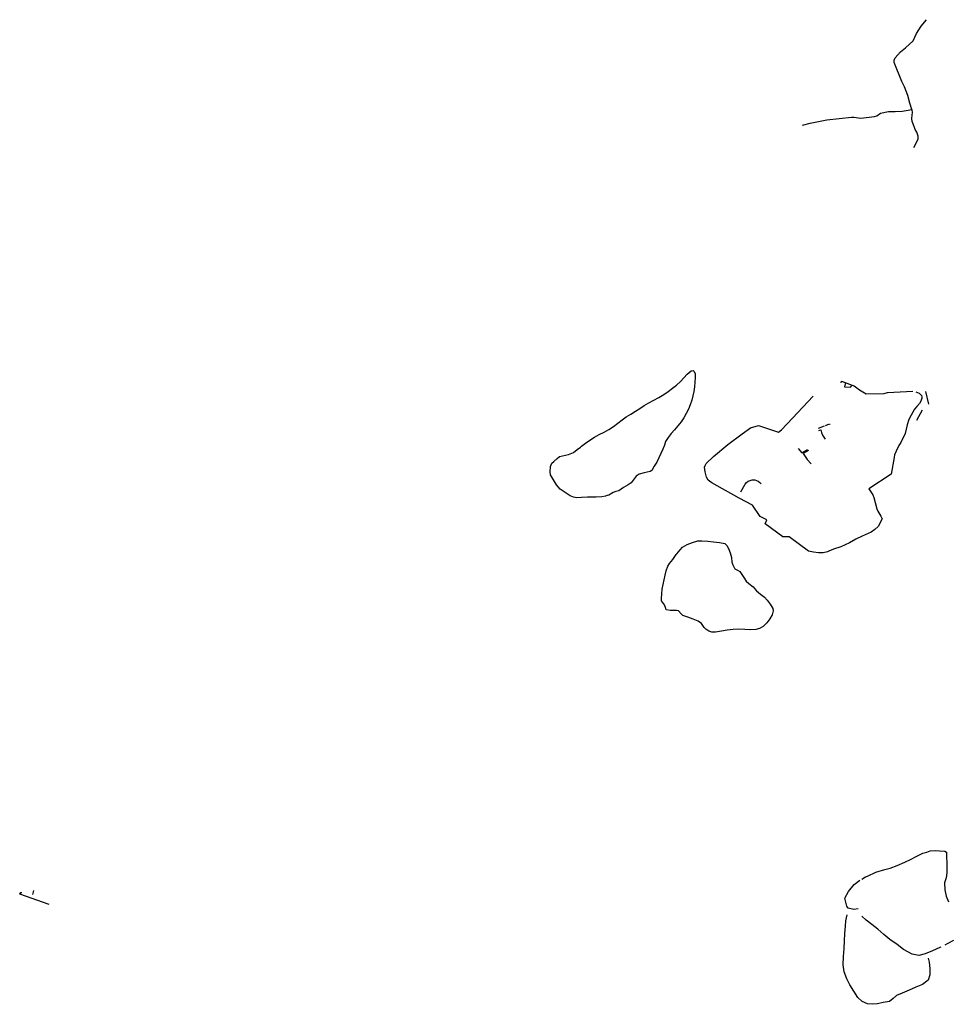
# Model space of a CAD drawing. Extents: x -9.486 to -9.307, y 38.675 to 38.769.
# Drawn here: x -9.482 to -9.473, y 38.757 to 38.766 of the extents above; entities that cross this region are included whole.
import ezdxf

# ---------------------------------------------------------------- set-up
doc = ezdxf.new("R2010")
doc.units = 0

msp = doc.modelspace()

# ---------------------------------------------------------------- linework, layer by layer
at = {"layer": 'muro_ou_vedacao'}
for points in [[(-9.473742, 38.765473), (-9.473762, 38.765533), (-9.473781, 38.765606), (-9.473811, 38.765688), (-9.473839, 38.765738), (-9.473909, 38.765918), (-9.473909, 38.765941), (-9.473902, 38.765961), (-9.47385, 38.766018), (-9.473803, 38.766058), (-9.47373, 38.766122), (-9.473713, 38.766156), (-9.473699, 38.766192), (-9.473655, 38.766261), (-9.473604, 38.766323)], [(-9.474779, 38.765325), (-9.474707, 38.765343), (-9.474548, 38.765374), (-9.474316, 38.7654), (-9.474293, 38.7654), (-9.474225, 38.76539), (-9.474096, 38.765405), (-9.474076, 38.765412), (-9.47404, 38.765439), (-9.473964, 38.765452), (-9.4739, 38.765455), (-9.473834, 38.765457), (-9.473796, 38.765463), (-9.473742, 38.765473)], [(-9.473723, 38.765112), (-9.473703, 38.765155), (-9.473683, 38.765196), (-9.473682, 38.765219), (-9.473695, 38.765258), (-9.47371, 38.765282), (-9.473717, 38.765303), (-9.473726, 38.765326), (-9.47374, 38.765358), (-9.473743, 38.765386), (-9.47374, 38.765419), (-9.473737, 38.765444), (-9.473741, 38.765468), (-9.473742, 38.765473)], [(-9.476884, 38.762276), (-9.476875, 38.762283), (-9.476836, 38.762313), (-9.476793, 38.762342), (-9.47675, 38.762369), (-9.476706, 38.762394), (-9.47666, 38.762418), (-9.476615, 38.762443), (-9.47657, 38.762471), (-9.47653, 38.762502), (-9.476489, 38.762532), (-9.476449, 38.762562), (-9.476406, 38.762588), (-9.476363, 38.762614), (-9.476322, 38.762642), (-9.476278, 38.76267), (-9.476234, 38.762695), (-9.476187, 38.76272), (-9.47614, 38.762746), (-9.476094, 38.762773), (-9.476051, 38.762803), (-9.476011, 38.762832), (-9.475972, 38.762862), (-9.475936, 38.762895), (-9.475905, 38.762931), (-9.475872, 38.762966), (-9.475833, 38.762998), (-9.475815, 38.763), (-9.475805, 38.762992), (-9.475796, 38.762969), (-9.475796, 38.762933), (-9.4758, 38.762891), (-9.475804, 38.762847), (-9.47581, 38.762803), (-9.475819, 38.762761), (-9.475829, 38.762719), (-9.475844, 38.762676), (-9.475858, 38.762634), (-9.47588, 38.762593), (-9.475904, 38.762553), (-9.47593, 38.762514), (-9.47596, 38.762475), (-9.475992, 38.76244), (-9.476024, 38.762403), (-9.476051, 38.762366), (-9.476076, 38.762329), (-9.476087, 38.762295), (-9.476102, 38.762257), (-9.476122, 38.762216), (-9.476142, 38.762175), (-9.476161, 38.762132), (-9.476186, 38.762093), (-9.476208, 38.762053), (-9.476224, 38.762045), (-9.476279, 38.762033), (-9.476327, 38.762019), (-9.476356, 38.762), (-9.476375, 38.761976), (-9.476403, 38.761938), (-9.476432, 38.761917), (-9.476477, 38.761891), (-9.476519, 38.761862), (-9.476548, 38.761854), (-9.476574, 38.761844), (-9.476614, 38.76182), (-9.476629, 38.761816), (-9.476639, 38.761814), (-9.476646, 38.761811), (-9.476682, 38.761804), (-9.476734, 38.761801), (-9.476817, 38.761802), (-9.476875, 38.761798)], [(-9.474411, 38.762884), (-9.474409, 38.7629), (-9.474308, 38.762862)], [(-9.474373, 38.762886), (-9.47438, 38.762846), (-9.474324, 38.762843), (-9.474308, 38.762862)], [(-9.474308, 38.762862), (-9.474288, 38.762855), (-9.474239, 38.762817), (-9.474175, 38.762781), (-9.474004, 38.762784), (-9.473973, 38.762791), (-9.473734, 38.762804)], [(-9.474151, 38.761879), (-9.474113, 38.761824), (-9.474102, 38.761797), (-9.47409, 38.761749), (-9.474073, 38.76169), (-9.474066, 38.761668), (-9.474036, 38.761621), (-9.474025, 38.761595), (-9.474061, 38.761524), (-9.474092, 38.761494), (-9.474129, 38.76147), (-9.474213, 38.761432), (-9.474272, 38.761403), (-9.474335, 38.761368), (-9.474416, 38.761332), (-9.474484, 38.761309), (-9.474528, 38.761291), (-9.474542, 38.761283), (-9.474582, 38.761275), (-9.474627, 38.761273), (-9.474674, 38.76128), (-9.474722, 38.761291), (-9.474904, 38.761424), (-9.474964, 38.761424), (-9.475132, 38.761547), (-9.475116, 38.761586), (-9.475167, 38.761611), (-9.475179, 38.761618), (-9.475252, 38.761725), (-9.475379, 38.761792), (-9.475587, 38.761907), (-9.475637, 38.761937), (-9.47566, 38.761951), (-9.475673, 38.761963), (-9.475688, 38.761991), (-9.475702, 38.76204), (-9.475707, 38.762084), (-9.475703, 38.7621), (-9.475691, 38.762119), (-9.475622, 38.762186), (-9.475487, 38.762301), (-9.475352, 38.7624), (-9.475271, 38.762457), (-9.475197, 38.76248), (-9.475006, 38.762415), (-9.474979, 38.762439), (-9.474874, 38.76255), (-9.474678, 38.762756)], [(-9.473706, 38.762799), (-9.473674, 38.762786), (-9.47366, 38.762774), (-9.473652, 38.762764), (-9.473648, 38.76275), (-9.473649, 38.762738), (-9.473658, 38.762709), (-9.473671, 38.762688), (-9.473694, 38.76266), (-9.473717, 38.762633), (-9.47375, 38.762579), (-9.473772, 38.762536), (-9.473786, 38.762485), (-9.473805, 38.762405), (-9.473848, 38.762319), (-9.473865, 38.762289), (-9.47389, 38.762237), (-9.473907, 38.762201), (-9.473909, 38.762178)], [(-9.473614, 38.762803), (-9.473584, 38.762682)], [(-9.473696, 38.762531), (-9.473642, 38.762629)], [(-9.474574, 38.762474), (-9.474632, 38.76245)], [(-9.47456, 38.762479), (-9.474524, 38.762495), (-9.47452, 38.762488)], [(-9.474623, 38.762432), (-9.474605, 38.762439), (-9.4746, 38.762414), (-9.47459, 38.762388), (-9.474563, 38.762351)], [(-9.476875, 38.761798), (-9.476918, 38.761796), (-9.476949, 38.7618), (-9.47698, 38.761815), (-9.477077, 38.761877), (-9.477111, 38.761918), (-9.477167, 38.762011), (-9.477169, 38.76204), (-9.477167, 38.762091), (-9.477156, 38.762122), (-9.477135, 38.76214), (-9.477105, 38.762167), (-9.477081, 38.762186), (-9.477053, 38.762193), (-9.476997, 38.762205), (-9.47695, 38.762224), (-9.476913, 38.762253), (-9.476884, 38.762276)], [(-9.47482, 38.762263), (-9.474785, 38.762222), (-9.474733, 38.762252)], [(-9.474721, 38.762243), (-9.474774, 38.762213), (-9.474734, 38.762158), (-9.474697, 38.762117)], [(-9.473909, 38.762178), (-9.473939, 38.762019), (-9.474151, 38.761879)], [(-9.475362, 38.761853), (-9.475322, 38.761925), (-9.475311, 38.761939), (-9.475293, 38.761951), (-9.475275, 38.76196), (-9.475255, 38.761964), (-9.47523, 38.761964), (-9.475199, 38.761953), (-9.475183, 38.761941), (-9.475172, 38.761928)], [(-9.474217, 38.758184), (-9.474182, 38.758205), (-9.474164, 38.758213), (-9.474083, 38.758249), (-9.473998, 38.758275), (-9.473947, 38.758288), (-9.473881, 38.758312), (-9.473809, 38.758345), (-9.473755, 38.75837), (-9.473696, 38.7584), (-9.473637, 38.758428), (-9.473601, 38.758439), (-9.473568, 38.75845), (-9.473514, 38.758454), (-9.473481, 38.758452), (-9.473431, 38.758448), (-9.473413, 38.758438), (-9.473413, 38.758393), (-9.473411, 38.758341), (-9.47341, 38.758289), (-9.473411, 38.758242), (-9.473417, 38.758197), (-9.473432, 38.758148), (-9.47343, 38.758082), (-9.473416, 38.758022), (-9.473395, 38.757967)], [(-9.474252, 38.757903), (-9.474293, 38.757896), (-9.474346, 38.75791), (-9.474359, 38.757929), (-9.474379, 38.758003), (-9.474342, 38.758067), (-9.47429, 38.758132), (-9.474236, 38.758173)], [(-9.481917, 38.757944), (-9.482198, 38.758041), (-9.482188, 38.758058), (-9.482179, 38.758056)], [(-9.482067, 38.758077), (-9.482078, 38.758037)], [(-9.473587, 38.757434), (-9.473578, 38.757396), (-9.473572, 38.757336), (-9.473572, 38.757277), (-9.473589, 38.757228), (-9.473643, 38.757186), (-9.473704, 38.75716), (-9.473769, 38.757132), (-9.473833, 38.757105), (-9.473888, 38.757081), (-9.47392, 38.757052), (-9.473955, 38.757026), (-9.474015, 38.757014), (-9.474068, 38.757004), (-9.474113, 38.756998), (-9.474162, 38.757003), (-9.474215, 38.757024), (-9.474254, 38.757063), (-9.474291, 38.757123), (-9.474331, 38.757184), (-9.474358, 38.75724), (-9.474384, 38.757306), (-9.474394, 38.757373), (-9.47439, 38.757451), (-9.474384, 38.757526), (-9.474381, 38.7576), (-9.474379, 38.757669), (-9.474373, 38.757739), (-9.474367, 38.75779), (-9.474356, 38.757845)], [(-9.473469, 38.75754), (-9.473479, 38.757535), (-9.473546, 38.757504), (-9.473616, 38.757476), (-9.473675, 38.757459), (-9.473739, 38.757473), (-9.473821, 38.757516), (-9.473881, 38.757563), (-9.473951, 38.757613), (-9.474008, 38.75766), (-9.474066, 38.75771), (-9.474122, 38.757755), (-9.474175, 38.757795), (-9.474217, 38.757832)], [(-9.473348, 38.757603), (-9.473407, 38.75757), (-9.473429, 38.757559)]]:
    msp.add_lwpolyline(points, dxfattribs=at)
msp.add_lwpolyline([(-9.475975, 38.761258), (-9.475969, 38.761265), (-9.475938, 38.761303), (-9.475915, 38.761326), (-9.475872, 38.761353), (-9.475822, 38.761371), (-9.47577, 38.761386), (-9.475733, 38.761389), (-9.475677, 38.761385), (-9.475622, 38.761377), (-9.475565, 38.761372), (-9.475516, 38.761361), (-9.475496, 38.761342), (-9.475479, 38.761314), (-9.475463, 38.761273), (-9.475451, 38.761229), (-9.475449, 38.761185), (-9.47544, 38.761161), (-9.475421, 38.761122), (-9.475394, 38.761111), (-9.475372, 38.761097), (-9.47536, 38.761079), (-9.475335, 38.761041), (-9.475314, 38.761007), (-9.475287, 38.760982), (-9.475247, 38.760953), (-9.475216, 38.760915), (-9.475177, 38.760883), (-9.475138, 38.760853), (-9.475114, 38.760826), (-9.475086, 38.760788), (-9.475061, 38.760748), (-9.475058, 38.760723), (-9.475067, 38.760686), (-9.475089, 38.760649), (-9.475118, 38.760611), (-9.475153, 38.760577), (-9.475185, 38.760557), (-9.475221, 38.760547), (-9.475268, 38.760545), (-9.475325, 38.760549), (-9.475382, 38.760552), (-9.475436, 38.760549), (-9.475492, 38.760542), (-9.475548, 38.760532), (-9.475602, 38.760524), (-9.475639, 38.760524), (-9.475666, 38.760532), (-9.475695, 38.760551), (-9.47571, 38.760567), (-9.475736, 38.760606), (-9.475768, 38.760628), (-9.475814, 38.760647), (-9.475867, 38.760663), (-9.475914, 38.760679), (-9.475929, 38.760695), (-9.475955, 38.760725), (-9.475973, 38.760727), (-9.476029, 38.760727), (-9.47607, 38.760734), (-9.476075, 38.760745), (-9.476086, 38.760782), (-9.476114, 38.76082), (-9.476114, 38.760842), (-9.476113, 38.760886), (-9.476108, 38.760929), (-9.4761, 38.760973), (-9.476091, 38.761017), (-9.476082, 38.761062), (-9.476071, 38.761104), (-9.476056, 38.761146), (-9.47604, 38.761173), (-9.476009, 38.76121), (-9.475982, 38.761248), (-9.475975, 38.761258)], close=True, dxfattribs=at)

doc.saveas('drawing.dxf')
